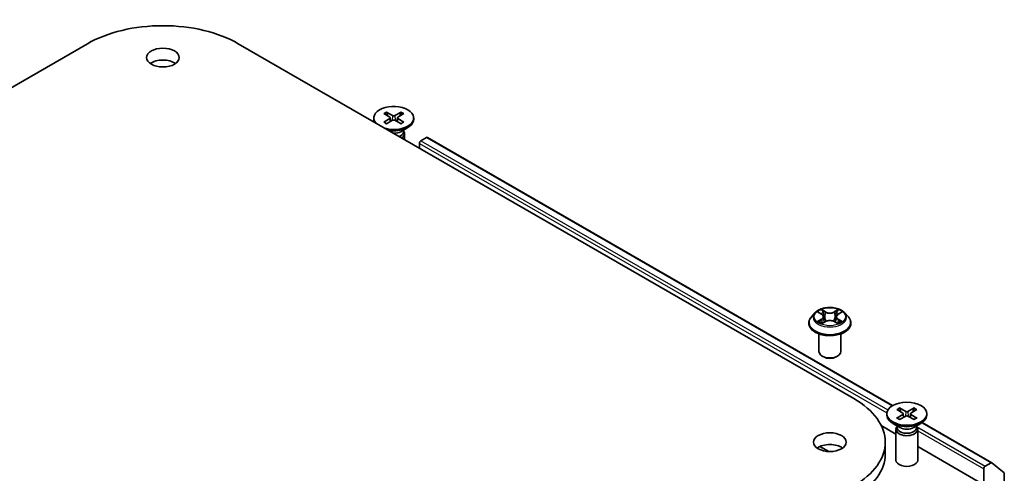
# Model space of a CAD drawing. Units: millimetres. Extents: x 0 to 10422, y 0 to 1826.
# Drawn here: x 769 to 882, y 311 to 363 of the extents above; entities that cross this region are included whole.
import ezdxf

# ---------------------------------------------------------------- set-up
doc = ezdxf.new("R2010")
doc.units = ezdxf.units.MM
doc.header["$LTSCALE"] = 2.5
doc.layers.add('Visible (ISO)', color=7, linetype='Continuous', lineweight=35)
doc.layers.add('Visible Narrow (ISO)', color=7, linetype='Continuous', lineweight=25)

msp = doc.modelspace()

# ---------------------------------------------------------------- linework, layer by layer
at = {"layer": 'Visible (ISO)'}
for p, q in [((706.1283, 319.7498), (776.839, 360.5746)), ((794.1631, 360.5746), (864.8738, 319.7498)), ((809.7259, 352.0354), (809.7259, 351.8676)), ((810.8716, 352.5265), (811.5538, 352.1098)), ((810.8716, 351.5444), (811.5538, 351.9611)), ((811.167, 352.6971), (811.8888, 352.3032)), ((811.167, 351.3738), (811.8888, 351.7677)), ((811.6047, 352.0421), (811.6482, 351.6364)), ((812.868, 352.6971), (812.1463, 352.3032)), ((812.868, 351.3738), (812.1463, 351.7677)), ((812.4304, 352.0421), (812.3868, 351.6364)), ((813.1635, 352.5265), (812.4812, 352.1098)), ((813.1635, 351.5444), (812.4812, 351.9611)), ((814.3092, 352.0354), (814.3092, 351.8676)), ((812.811, 350.4546), (813.638, 350.932)), ((813.1397, 350.6444), (813.1397, 350.441)), ((813.1397, 350.5594), (813.1868, 350.4875)), ((813.2675, 350.2323), (813.2675, 349.5447)), ((815.1406, 349.4158), (815.7925, 349.7922)), ((815.8758, 349.8005), (869.3163, 318.9466)), ((814.9638, 348.5653), (814.9638, 349.1096)), ((860.3953, 329.6222), (859.9819, 329.1611)), ((860.8002, 329.6729), (861.155, 329.4608)), ((861.3735, 329.1694), (861.4418, 328.5331)), ((862.8351, 329.1694), (862.7668, 328.5331)), ((863.0535, 329.4608), (863.4084, 329.6729)), ((863.8133, 329.6222), (864.2266, 329.1611)), ((859.6876, 328.4251), (859.6876, 328.4528)), ((861.22, 328.4095), (861.5895, 328.6155)), ((862.619, 328.6155), (862.9885, 328.4095)), ((864.5209, 328.4251), (864.5209, 328.4528)), ((860.8543, 325.1591), (860.8543, 327.199)), ((863.3543, 325.1591), (863.3543, 327.199)), ((861.3972, 324.5467), (861.2204, 324.6488)), ((862.8114, 324.5467), (862.9881, 324.6488)), ((868.6514, 318.0147), (868.6514, 317.8469)), ((869.7971, 318.5058), (870.4794, 318.0891)), ((869.7971, 317.5237), (870.4794, 317.9404)), ((870.0926, 318.6764), (870.8144, 318.2825)), ((870.5302, 318.0214), (870.5738, 317.6157)), ((871.7936, 318.6764), (871.0718, 318.2825)), ((871.356, 318.0214), (871.3124, 317.6157)), ((872.0891, 318.5058), (871.4068, 318.0891)), ((872.0891, 317.5237), (871.4068, 317.9404)), ((873.2348, 318.0147), (873.2348, 317.8469)), ((868.0136, 316.6442), (869.6931, 315.6746)), ((870.1496, 316.4339), (869.3226, 316.9114)), ((870.0926, 317.3531), (870.8144, 317.747)), ((871.7936, 317.3531), (871.0718, 317.747)), ((871.7366, 316.4339), (872.5635, 316.9114)), ((872.6965, 316.995), (880.6939, 312.3777)), ((869.6931, 316.2116), (869.6931, 312.6758)), ((869.8209, 316.5387), (869.7738, 316.4668)), ((869.8209, 316.6237), (869.8209, 316.4203)), ((872.0653, 316.6237), (872.0653, 316.4203)), ((872.0653, 316.5387), (872.1124, 316.4668)), ((872.1931, 316.2116), (872.1931, 312.6758)), ((868.4617, 313.3879), (868.4617, 314.7488)), ((860.967, 314.2486), (861.9711, 313.669)), ((872.1931, 314.2312), (879.7819, 309.8498)), ((880.6106, 312.3695), (879.9587, 311.9931)), ((882.1116, 311.2327), (880.7011, 312.3728)), ((879.7819, 311.6869), (879.7819, 309.8498)), ((882.139, 309.7137), (882.139, 311.1613))]:
    msp.add_line(p, q, dxfattribs=at)
for centre, major_axis, start_param, end_param in [((785.501, 355.5736), (12.25, 0), 0.78539816, 2.35619449), ((785.501, 357.6148), (-1.875, 0), 3.82126647, 5.60351149), ((812.0175, 352.0354), (-2.2917, 0), 1.11720734, 6.7367743), ((812.0175, 351.8676), (-2.2917, 0), 0, 0.24163567), ((812.0175, 351.8676), (2.2917, 0), 4.47075331, 6.28318531), ((811.4176, 352.0354), (0.1874, 0), 5.52592236, 7.04044825), ((812.0175, 352.3818), (0.1874, 0), 3.95512603, 5.46965193), ((812.0175, 351.6891), (-0.1874, 0), 3.95512603, 5.46965193), ((812.6174, 352.0354), (-0.1874, 0), 5.52592236, 7.04044825), ((812.0175, 350.9127), (-1.1222, 0), 1.57312136, 2.35619449), ((812.0175, 350.441), (1.1222, 0), 5.30597155, 6.28318531), ((812.0175, 350.2323), (1.25, 0), 5.53112665, 6.64455243), ((815.7925, 349.6561), (0.0833, 0.1443), 0, 0.78539816), ((815.1406, 349.2117), (0.125, 0.2165), 0.78539816, 2.35619449), ((862.1043, 325.1591), (1.25, 0), 3.14159265, 6.28318531), ((862.1043, 324.955), (1, 0), 3.92699082, 5.49778714), ((856.2117, 314.7488), (12.25, 0), 5.49778714, 7.06858347), ((870.9431, 317.8469), (2.2917, 0), 3.14159265, 6.28318531), ((870.3432, 318.0147), (0.1874, 0), 5.52592236, 7.04044825), ((870.9431, 318.3611), (0.1874, 0), 3.95512603, 5.46965193), ((870.9431, 317.6684), (-0.1874, 0), 3.95512603, 5.46965193), ((871.543, 318.0147), (-0.1874, 0), 5.52592236, 7.04044825), ((870.9431, 316.2116), (1.25, 0), 2.78022553, 6.64455243), ((870.9431, 316.4203), (1.1222, 0), 3.14159265, 6.28318531), ((870.9431, 316.8921), (-1.1222, 0), 0.78539816, 2.35619449), ((862.1043, 313.3879), (-1.875, 0), 3.82126647, 5.60351149), ((856.2117, 313.3879), (12.25, 0), 5.49778714, 6.28318531), ((870.9431, 312.6758), (1.25, 0), 3.14159265, 6.28318531), ((880.6106, 312.2334), (0.0833, 0.1443), 6.19252542, 7.06858347), ((879.9587, 311.789), (-0.125, -0.2165), 3.92699082, 5.49778714), ((882.0211, 311.0933), (0.0833, 0.1443), 5.49778714, 6.19252542)]:
    msp.add_ellipse(centre, major_axis=major_axis, ratio=0.57735027, start_param=start_param, end_param=end_param, dxfattribs=at)
for centre, major_axis in [((785.501, 358.9757), (-1.875, 0)), ((870.9431, 318.0147), (2.2917, 0)), ((862.1043, 314.7488), (-1.875, 0))]:
    msp.add_ellipse(centre, major_axis=major_axis, ratio=0.57735027, dxfattribs=at)
for points, knots in [([(811.167, 352.6971), (811.1747, 352.6929), (811.1836, 352.6858), (811.1973, 352.6713), (811.2044, 352.6612), (811.2133, 352.6446), (811.2169, 352.6355), (811.2193, 352.6272)], [0.0151653677, 0.0151653677, 0.0151653677, 0.0151653677, 0.0189753085, 0.0189753085, 0.0227334537, 0.0227334537, 0.0257677065, 0.0257677065, 0.0257677065, 0.0257677065]), ([(812.8157, 352.6272), (812.8182, 352.6355), (812.8218, 352.6446), (812.8306, 352.6612), (812.8378, 352.6713), (812.8514, 352.6858), (812.8603, 352.6929), (812.868, 352.6971)], [0.0346183716, 0.0346183716, 0.0346183716, 0.0346183716, 0.0376526245, 0.0376526245, 0.0414107697, 0.0414107697, 0.0452207105, 0.0452207105, 0.0452207105, 0.0452207105]), ([(810.8716, 351.5444), (810.8788, 351.5488), (810.8876, 351.552), (810.9014, 351.5533), (810.909, 351.5518), (810.9158, 351.5478), (810.917, 351.547), (810.9182, 351.546)], [0.01516536768, 0.01516536768, 0.01516536768, 0.01516536768, 0.0189753085, 0.0189753085, 0.02273345371, 0.02273345371, 0.02358385065, 0.02358385065, 0.02358385065, 0.02358385065]), ([(811.1905, 351.3866), (811.1738, 351.3939), (811.1574, 351.4014), (811.1202, 351.4193), (811.0996, 351.4298), (811.0597, 351.4515), (811.0404, 351.4627), (811.0031, 351.4856), (810.9852, 351.4973), (810.9506, 351.5213), (810.9341, 351.5335), (810.9182, 351.546)], [3.003577707, 3.003577707, 3.003577707, 3.003577707, 3.050073634, 3.050073634, 3.111290676, 3.111290676, 3.172507717, 3.172507717, 3.233724759, 3.233724759, 3.2949418, 3.2949418, 3.2949418, 3.2949418]), ([(813.1168, 351.546), (813.101, 351.5335), (813.0844, 351.5213), (813.0499, 351.4973), (813.0319, 351.4856), (812.9947, 351.4627), (812.9753, 351.4515), (812.9355, 351.4298), (812.9149, 351.4193), (812.8777, 351.4014), (812.8613, 351.3939), (812.8445, 351.3866)], [1.41744718, 1.41744718, 1.41744718, 1.41744718, 1.478664222, 1.478664222, 1.539881263, 1.539881263, 1.601098305, 1.601098305, 1.662315346, 1.662315346, 1.708811273, 1.708811273, 1.708811273, 1.708811273]), ([(813.1168, 351.546), (813.1181, 351.547), (813.1193, 351.5478), (813.1261, 351.5518), (813.1337, 351.5533), (813.1475, 351.552), (813.1562, 351.5488), (813.1635, 351.5444)], [0.03680222753, 0.03680222753, 0.03680222753, 0.03680222753, 0.03765262447, 0.03765262447, 0.04141076968, 0.04141076968, 0.04522071051, 0.04522071051, 0.04522071051, 0.04522071051]), ([(863.8133, 329.6222), (863.711, 329.7363), (863.5812, 329.8364), (863.2747, 330.0087), (863.0962, 330.0796), (862.7131, 330.1831), (862.5087, 330.2159), (862.0942, 330.241), (861.8843, 330.2336), (861.4781, 330.1796), (861.282, 330.1329), (860.9214, 330.0028), (860.7572, 329.9193), (860.5341, 329.7596), (860.4593, 329.6936), (860.3953, 329.6222)], [1.26296478, 1.26296478, 1.26296478, 1.26296478, 1.5839777, 1.5839777, 1.9184063, 1.9184063, 2.25148375, 2.25148375, 2.58279719, 2.58279719, 2.9145331, 2.9145331, 3.24851107, 3.24851107, 3.4494242, 3.4494242, 3.4494242, 3.4494242]), ([(859.9819, 329.1611), (859.9447, 329.1195), (859.9105, 329.0766), (859.8489, 328.988), (859.8214, 328.9424), (859.7737, 328.849), (859.7535, 328.8011), (859.7208, 328.7036), (859.7084, 328.654), (859.6918, 328.5539), (859.6876, 328.5033), (859.6876, 328.4528)], [3.449424205, 3.449424205, 3.449424205, 3.449424205, 3.544937527, 3.544937527, 3.64045085, 3.64045085, 3.735964172, 3.735964172, 3.831477495, 3.831477495, 3.926990817, 3.926990817, 3.926990817, 3.926990817]), ([(860.8818, 329.6241), (860.8321, 329.6805), (860.7563, 329.7127), (860.6839, 329.7285), (860.6831, 329.7287), (860.6823, 329.7288)], [0.0019022161, 0.0019022161, 0.0019022161, 0.0019022161, 0.0320559737, 0.0320559737, 0.0323943032, 0.0323943032, 0.0323943032, 0.0323943032]), ([(860.6823, 329.7288), (860.683, 329.7286), (860.6838, 329.7283), (860.6912, 329.7255), (860.6979, 329.7228), (860.7046, 329.7201)], [-0.03239430317, -0.03239430317, -0.03239430317, -0.03239430317, -0.03205597372, -0.03205597372, -0.02897275834, -0.02897275834, -0.02897275834, -0.02897275834]), ([(861.1448, 329.9924), (861.1445, 329.9926), (861.1442, 329.9929), (861.1434, 329.9937), (861.1429, 329.9941), (861.1424, 329.9945)], [-0.000230599076, -0.000230599076, -0.000230599076, -0.000230599076, 0, 0, 0.000338329447, 0.000338329447, 0.000338329447, 0.000338329447]), ([(861.1424, 329.9945), (861.1427, 329.994), (861.143, 329.9936), (861.1435, 329.9928), (861.1437, 329.9924), (861.144, 329.9921)], [-0.000338329447, -0.000338329447, -0.000338329447, -0.000338329447, 0, 0, 0.000241517914, 0.000241517914, 0.000241517914, 0.000241517914]), ([(861.3735, 329.1694), (861.371, 329.192), (861.3658, 329.2145), (861.3502, 329.2583), (861.3398, 329.2797), (861.3142, 329.3208), (861.2991, 329.3405), (861.2646, 329.3783), (861.2453, 329.3962), (861.2029, 329.43), (861.1797, 329.4459), (861.155, 329.4608)], [0.847301519, 0.847301519, 0.847301519, 0.847301519, 0.988509822, 0.988509822, 1.129718125, 1.129718125, 1.270926428, 1.270926428, 1.412134731, 1.412134731, 1.553343034, 1.553343034, 1.553343034, 1.553343034]), ([(863.0535, 329.4608), (863.0288, 329.4459), (863.0057, 329.43), (862.9632, 329.3962), (862.9439, 329.3783), (862.9094, 329.3405), (862.8943, 329.3208), (862.8687, 329.2797), (862.8583, 329.2583), (862.8427, 329.2145), (862.8375, 329.192), (862.8351, 329.1694)], [3.159045946, 3.159045946, 3.159045946, 3.159045946, 3.300254249, 3.300254249, 3.441462552, 3.441462552, 3.582670855, 3.582670855, 3.723879158, 3.723879158, 3.865087461, 3.865087461, 3.865087461, 3.865087461]), ([(862.9635, 329.8176), (863.0102, 329.8823), (863.0369, 329.9488), (863.0655, 329.9936), (863.0658, 329.994), (863.0661, 329.9945)], [0, 0, 0, 0, 0.0320559737, 0.0320559737, 0.0323943032, 0.0323943032, 0.0323943032, 0.0323943032]), ([(863.0661, 329.9945), (863.0656, 329.9941), (863.0651, 329.9937), (863.0603, 329.9894), (863.0559, 329.9854), (863.0515, 329.9813)], [-0.03239430317, -0.03239430317, -0.03239430317, -0.03239430317, -0.03205597372, -0.03205597372, -0.02897275834, -0.02897275834, -0.02897275834, -0.02897275834]), ([(863.5262, 329.7288), (863.5254, 329.7287), (863.5246, 329.7285), (863.5232, 329.7282), (863.5227, 329.7281), (863.5221, 329.7279)], [-0.000338329447, -0.000338329447, -0.000338329447, -0.000338329447, 0, 0, 0.000241517914, 0.000241517914, 0.000241517914, 0.000241517914]), ([(863.5225, 329.7274), (863.523, 329.7276), (863.5235, 329.7278), (863.5248, 329.7283), (863.5255, 329.7286), (863.5262, 329.7288)], [-0.000230599076, -0.000230599076, -0.000230599076, -0.000230599076, 0, 0, 0.000338329447, 0.000338329447, 0.000338329447, 0.000338329447]), ([(864.5209, 328.4528), (864.5209, 328.5033), (864.5167, 328.5539), (864.5001, 328.654), (864.4877, 328.7036), (864.455, 328.8011), (864.4348, 328.849), (864.3871, 328.9424), (864.3597, 328.988), (864.298, 329.0766), (864.2639, 329.1195), (864.2266, 329.1611)], [0.785398163, 0.785398163, 0.785398163, 0.785398163, 0.880911486, 0.880911486, 0.976424808, 0.976424808, 1.071938131, 1.071938131, 1.167451453, 1.167451453, 1.262964775, 1.262964775, 1.262964775, 1.262964775]), ([(859.6876, 328.4251), (859.6876, 328.2761), (859.7269, 328.1274), (859.8793, 327.8427), (859.995, 327.7072), (860.2939, 327.4614), (860.4796, 327.3522), (860.8995, 327.1738), (861.134, 327.105), (861.6269, 327.0143), (861.8853, 326.9923), (862.4005, 326.9972), (862.6573, 327.0239), (863.1442, 327.1236), (863.3743, 327.1965), (863.7851, 327.3827), (863.9656, 327.496), (864.257, 327.753), (864.3683, 327.8968), (864.4925, 328.1711), (864.5209, 328.298), (864.5209, 328.4251)], [3.92699082, 3.92699082, 3.92699082, 3.92699082, 4.2267014, 4.2267014, 4.53911238, 4.53911238, 4.86360542, 4.86360542, 5.18933336, 5.18933336, 5.51408383, 5.51408383, 5.83843868, 5.83843868, 6.16327278, 6.16327278, 6.48907018, 6.48907018, 6.81298523, 6.81298523, 7.06858347, 7.06858347, 7.06858347, 7.06858347]), ([(860.686, 328.6196), (860.6855, 328.6194), (860.685, 328.6192), (860.6838, 328.6188), (860.683, 328.6185), (860.6823, 328.6182)], [-0.000230599076, -0.000230599076, -0.000230599076, -0.000230599076, 0, 0, 0.000338329447, 0.000338329447, 0.000338329447, 0.000338329447]), ([(860.6823, 328.6182), (860.6831, 328.6184), (860.6839, 328.6186), (860.6853, 328.6188), (860.6858, 328.619), (860.6864, 328.6191)], [-0.000338329447, -0.000338329447, -0.000338329447, -0.000338329447, 0, 0, 0.000241517914, 0.000241517914, 0.000241517914, 0.000241517914]), ([(860.9612, 328.5879), (860.9762, 328.5754), (860.9925, 328.5628), (861.0276, 328.5377), (861.0463, 328.5252), (861.086, 328.5005), (861.107, 328.4883), (861.1513, 328.4644), (861.1745, 328.4526), (861.2128, 328.4347), (861.2273, 328.4282), (861.2421, 328.4218)], [4.534916607, 4.534916607, 4.534916607, 4.534916607, 4.605062038, 4.605062038, 4.675207469, 4.675207469, 4.7453529, 4.7453529, 4.815498331, 4.815498331, 4.856375894, 4.856375894, 4.856375894, 4.856375894]), ([(861.2347, 328.4177), (861.1942, 328.4202), (861.1695, 328.3943), (861.143, 328.3535), (861.1427, 328.353), (861.1424, 328.3525)], [0.0024310368, 0.0024310368, 0.0024310368, 0.0024310368, 0.0320559737, 0.0320559737, 0.0323943032, 0.0323943032, 0.0323943032, 0.0323943032]), ([(861.1424, 328.3525), (861.1429, 328.353), (861.1434, 328.3534), (861.1482, 328.3577), (861.1526, 328.3614), (861.157, 328.3651)], [-0.03239430317, -0.03239430317, -0.03239430317, -0.03239430317, -0.03205597372, -0.03205597372, -0.02897275834, -0.02897275834, -0.02897275834, -0.02897275834]), ([(862.619, 328.6155), (862.5634, 328.6465), (862.5002, 328.6721), (862.3642, 328.7111), (862.2914, 328.7244), (862.1423, 328.7378), (862.0662, 328.7378), (861.9171, 328.7244), (861.8443, 328.7111), (861.7083, 328.6721), (861.6451, 328.6465), (861.5895, 328.6155)], [1.58824962, 1.58824962, 1.58824962, 1.58824962, 1.89542757, 1.89542757, 2.20260552, 2.20260552, 2.50978346, 2.50978346, 2.81696141, 2.81696141, 3.12413936, 3.12413936, 3.12413936, 3.12413936]), ([(862.9665, 328.4218), (862.9812, 328.4282), (862.9957, 328.4347), (863.0341, 328.4526), (863.0573, 328.4644), (863.1015, 328.4883), (863.1225, 328.5005), (863.1623, 328.5252), (863.181, 328.5377), (863.216, 328.5628), (863.2323, 328.5754), (863.2473, 328.5879)], [6.139198394, 6.139198394, 6.139198394, 6.139198394, 6.180075957, 6.180075957, 6.250221388, 6.250221388, 6.320366819, 6.320366819, 6.390512249, 6.390512249, 6.46065768, 6.46065768, 6.46065768, 6.46065768]), ([(863.0637, 328.3547), (863.064, 328.3544), (863.0643, 328.3541), (863.0651, 328.3534), (863.0656, 328.353), (863.0661, 328.3525)], [-0.000230599076, -0.000230599076, -0.000230599076, -0.000230599076, 0, 0, 0.000338329447, 0.000338329447, 0.000338329447, 0.000338329447]), ([(863.0661, 328.3525), (863.0658, 328.353), (863.0655, 328.3535), (863.065, 328.3543), (863.0648, 328.3546), (863.0646, 328.3549)], [-0.000338329447, -0.000338329447, -0.000338329447, -0.000338329447, 0, 0, 0.000241517914, 0.000241517914, 0.000241517914, 0.000241517914]), ([(863.3177, 328.621), (863.3668, 328.6302), (863.4477, 328.6348), (863.5246, 328.6186), (863.5254, 328.6184), (863.5262, 328.6182)], [0, 0, 0, 0, 0.0320559737, 0.0320559737, 0.0323943032, 0.0323943032, 0.0323943032, 0.0323943032]), ([(863.5262, 328.6182), (863.5255, 328.6185), (863.5248, 328.6188), (863.5173, 328.6216), (863.5106, 328.624), (863.5039, 328.6263)], [-0.03239430317, -0.03239430317, -0.03239430317, -0.03239430317, -0.03205597372, -0.03205597372, -0.02897275834, -0.02897275834, -0.02897275834, -0.02897275834]), ([(870.0926, 318.6764), (870.1003, 318.6722), (870.1092, 318.6651), (870.1228, 318.6506), (870.13, 318.6405), (870.1388, 318.6239), (870.1424, 318.6149), (870.1449, 318.6065)], [0.0151653677, 0.0151653677, 0.0151653677, 0.0151653677, 0.0189753085, 0.0189753085, 0.0227334537, 0.0227334537, 0.0257677065, 0.0257677065, 0.0257677065, 0.0257677065]), ([(871.7413, 318.6065), (871.7437, 318.6149), (871.7474, 318.6239), (871.7562, 318.6405), (871.7634, 318.6506), (871.777, 318.6651), (871.7859, 318.6722), (871.7936, 318.6764)], [0.0346183716, 0.0346183716, 0.0346183716, 0.0346183716, 0.0376526245, 0.0376526245, 0.0414107697, 0.0414107697, 0.0452207105, 0.0452207105, 0.0452207105, 0.0452207105]), ([(869.7971, 317.5237), (869.8044, 317.5281), (869.8131, 317.5313), (869.827, 317.5326), (869.8346, 317.5311), (869.8413, 317.5271), (869.8426, 317.5263), (869.8438, 317.5253)], [0.01516536768, 0.01516536768, 0.01516536768, 0.01516536768, 0.0189753085, 0.0189753085, 0.02273345371, 0.02273345371, 0.02358385065, 0.02358385065, 0.02358385065, 0.02358385065]), ([(870.1161, 317.3659), (870.0994, 317.3732), (870.0829, 317.3808), (870.0457, 317.3986), (870.0252, 317.4091), (869.9853, 317.4308), (869.966, 317.442), (869.9287, 317.4649), (869.9107, 317.4766), (869.8762, 317.5006), (869.8596, 317.5129), (869.8438, 317.5253)], [3.003577707, 3.003577707, 3.003577707, 3.003577707, 3.050073634, 3.050073634, 3.111290676, 3.111290676, 3.172507717, 3.172507717, 3.233724759, 3.233724759, 3.2949418, 3.2949418, 3.2949418, 3.2949418]), ([(872.0424, 317.5253), (872.0266, 317.5129), (872.01, 317.5006), (871.9755, 317.4766), (871.9575, 317.4649), (871.9202, 317.442), (871.9009, 317.4308), (871.861, 317.4091), (871.8405, 317.3986), (871.8032, 317.3808), (871.7868, 317.3732), (871.7701, 317.3659)], [1.41744718, 1.41744718, 1.41744718, 1.41744718, 1.478664222, 1.478664222, 1.539881263, 1.539881263, 1.601098305, 1.601098305, 1.662315346, 1.662315346, 1.708811273, 1.708811273, 1.708811273, 1.708811273]), ([(872.0424, 317.5253), (872.0436, 317.5263), (872.0449, 317.5271), (872.0516, 317.5311), (872.0592, 317.5326), (872.0731, 317.5313), (872.0818, 317.5281), (872.0891, 317.5237)], [0.03680222753, 0.03680222753, 0.03680222753, 0.03680222753, 0.03765262447, 0.03765262447, 0.04141076968, 0.04141076968, 0.04522071051, 0.04522071051, 0.04522071051, 0.04522071051])]:
    msp.add_open_spline(points, degree=3, knots=knots, dxfattribs=at)
for points, weights in [([(811.3265, 352.2486), (811.2767, 352.4244), (811.2193, 352.6272)], [1.19262449688, 1.16559315078, 1.13335600817]), ([(812.8157, 352.6272), (812.7583, 352.4244), (812.7086, 352.2486)], [1.13335600341, 1.1655931446, 1.1926244894]), ([(870.2521, 318.2279), (870.2023, 318.4037), (870.1449, 318.6065)], [1.19262449688, 1.16559315078, 1.13335600817]), ([(871.7413, 318.6065), (871.6839, 318.4037), (871.6341, 318.2279)], [1.13335600341, 1.1655931446, 1.1926244894])]:
    msp.add_rational_spline(points, weights, degree=2, dxfattribs=at)
for points in [[(860.7046, 329.7201), (860.737, 329.7068), (860.7696, 329.6912), (860.8002, 329.673)], [(863.0515, 329.9813), (863.0103, 329.9428), (862.9684, 329.8952), (862.9214, 329.8494)], [(863.4083, 329.673), (863.4083, 329.673), (863.4084, 329.673), (863.4084, 329.6731)], [(861.157, 328.3651), (861.1776, 328.3823), (861.1984, 328.3975), (861.2199, 328.4096)], [(863.5039, 328.6263), (863.4408, 328.6481), (863.3768, 328.6616), (863.3288, 328.6707)]]:
    msp.add_open_spline(points, degree=3, dxfattribs=at)
at = {"layer": 'Visible Narrow (ISO)'}
for p, q in [((811.5538, 351.9611), (811.5808, 351.5996)), ((811.8888, 352.3032), (811.8496, 351.7463)), ((812.1463, 352.3032), (812.1855, 351.7463)), ((812.4812, 351.9611), (812.4542, 351.5996)), ((815.7925, 349.7922), (869.2684, 318.9179)), ((814.9638, 349.1096), (868.6573, 318.1097)), ((815.1406, 349.4158), (868.778, 318.4483)), ((860.6823, 329.7288), (861.1336, 329.459)), ((861.6098, 329.7339), (861.1424, 329.9945)), ((861.2871, 329.8494), (861.581, 329.6856)), ((861.5389, 329.0955), (861.3897, 329.634)), ((861.581, 329.6856), (861.5389, 329.0955)), ((863.0661, 329.9945), (862.5987, 329.7339)), ((862.6276, 329.6856), (862.9214, 329.8494)), ((862.6276, 329.6856), (862.6696, 329.0955)), ((862.8189, 329.634), (862.6696, 329.0955)), ((863.0749, 329.459), (863.5262, 329.7288)), ((861.1336, 328.888), (860.6823, 328.6182)), ((860.8797, 328.6707), (861.1635, 328.8403)), ((861.0302, 328.5362), (861.0005, 328.5841)), ((861.1424, 328.3525), (861.6098, 328.6131)), ((861.1635, 328.8403), (861.1927, 328.4441)), ((861.1953, 328.4096), (861.1953, 328.4095)), ((861.1964, 328.395), (861.1964, 328.395)), ((862.5987, 328.6131), (863.0661, 328.3525)), ((863.0121, 328.395), (863.0121, 328.395)), ((863.0132, 328.4096), (863.0132, 328.4095)), ((863.0451, 328.8403), (863.0158, 328.4441)), ((863.0451, 328.8403), (863.3288, 328.6707)), ((863.5262, 328.6182), (863.0749, 328.888)), ((863.2081, 328.5841), (863.1783, 328.5362)), ((870.4794, 317.9404), (870.5064, 317.5789)), ((870.8144, 318.2825), (870.7751, 317.7256)), ((871.0718, 318.2825), (871.1111, 317.7256)), ((871.4068, 317.9404), (871.3798, 317.5789)), ((872.6512, 316.9648), (880.6106, 312.3695)), ((872.0653, 316.5503), (879.9587, 311.9931)), ((872.1931, 316.0683), (879.7819, 311.6869))]:
    msp.add_line(p, q, dxfattribs=at)
for centre, major_axis, ratio, start_param, end_param in [((812.0175, 352.0354), (-1.4271, 0), 0.57735027, 5.35085712, 5.64471717), ((812.0175, 351.9974), (1.3518, 0), 0.57735027, 2.20246796, 2.4790111), ((812.0175, 351.9974), (1.3518, 0), 0.57735027, 0.66258156, 0.93912469), ((812.0175, 352.0354), (-1.4271, 0), 0.57735027, 3.78006079, 4.07392084), ((812.0175, 352.0354), (1.4271, 0), 0.57735027, 3.78006079, 4.07392084), ((812.0175, 352.0354), (1.4271, 0), 0.57735027, 5.35085712, 5.64471717), ((862.1043, 328.5269), (-2.3897, 0), 0.57735027, 5.8056187, 9.90234457), ((862.1043, 329.1116), (-1.9243, 0), 0.57735027, 5.8056187, 9.90234457), ((862.1043, 329.1735), (-1.7167, 0), 0.57735027, 5.30710262, 5.68847167), ((862.1043, 328.9845), (1.3435, 0), 0.57735027, 2.17629431, 2.42062218), ((861.1336, 329.425), (0.0214, 0.0358), 0.58733849, 0, 0.79427846), ((860.6216, 329.1735), (0.7118, 0), 0.57735027, 5.51524044, 7.05113018), ((860.6216, 329.1425), (0.7533, 0), 0.57735027, 5.51524044, 6.34508866), ((861.2583, 329.8352), (-0.034, -0.024), 0.18497367, 1.04331702, 2.43849919), ((861.1485, 329.6619), (0.1764, -0.3525), 0.54762693, 1.22702055, 1.84227642), ((861.3608, 329.6197), (-0.0402, -0.0111), 0.22291783, 3.85158054, 5.20700366), ((861.5101, 329.0813), (-0.0402, -0.0111), 0.22288452, 3.85157383, 5.20261978), ((861.6098, 329.6999), (-0.0203, -0.0364), 0.56718618, 3.91841516, 5.40194502), ((862.1043, 329.9985), (0.7533, 0), 0.57735027, 3.94444411, 5.48033385), ((862.1043, 330.0296), (-0.7118, 0), 0.57735027, 0.80285146, 2.3387412), ((862.5987, 329.6999), (0.0203, -0.0364), 0.56718618, 0.88124028, 2.36477015), ((862.6985, 329.0813), (-0.0402, 0.0111), 0.22288452, 4.22215818, 5.57320413), ((863.587, 329.1735), (-0.7118, 0), 0.57735027, 5.51524044, 7.05113018), ((863.0601, 329.6619), (-0.1764, -0.3525), 0.54762693, 4.44090888, 5.05616476), ((862.8477, 329.6197), (-0.0402, 0.0111), 0.22291783, 4.2177743, 5.57319742), ((863.587, 329.1425), (-0.7533, 0), 0.57735027, 6.22128195, 7.05113018), ((862.1043, 328.9845), (1.3435, 0), 0.57735027, 0.72097047, 0.96529834), ((862.9502, 329.8352), (-0.034, 0.024), 0.18497367, 0.70309346, 2.09827563), ((863.0749, 329.425), (-0.0214, 0.0358), 0.58733849, 5.48890685, 6.28318531), ((862.1043, 329.1735), (-1.7167, 0), 0.57735027, 3.7363063, 4.11767534), ((862.1043, 328.4528), (-2.4167, 0), 0.57735027, 0, 3.14159265), ((862.1043, 328.4251), (2.4167, 0), 0.57735027, 3.14159265, 6.28318531), ((862.1043, 329.1735), (1.7167, 0), 0.57735027, 3.7363063, 4.11767534), ((860.9096, 328.657), (-0.008, -0.0409), 0.77975364, 4.52690487, 5.92208704), ((860.7821, 328.3467), (-0.1314, -0.3137), 0.71221962, 2.67200967, 3.28726555), ((861.0303, 328.5704), (-0.0354, -0.022), 0.72973605, 5.16344533, 5.77548257), ((861.1336, 328.854), (0.0214, -0.0358), 0.58733849, 0.86378433, 2.3473142), ((861.6098, 328.5791), (-0.0203, 0.0364), 0.56718618, 5.5063628, 6.28318531), ((862.1043, 328.3175), (0.7118, 0), 0.57735027, 0.80285146, 2.3387412), ((862.5987, 328.5791), (0.0203, 0.0364), 0.56718618, 0, 0.7768225), ((863.0749, 328.854), (-0.0214, -0.0358), 0.58733849, 3.93587111, 5.41940097), ((862.1043, 329.1735), (1.7167, 0), 0.57735027, 5.30710262, 5.68847167), ((863.4264, 328.3467), (0.1314, -0.3137), 0.71221962, 2.99591976, 3.61117564), ((863.1782, 328.5704), (-0.0354, 0.022), 0.72973605, 3.64929539, 4.26133263), ((863.2989, 328.657), (0.008, -0.0409), 0.77975364, 0.36109827, 1.75628044), ((870.9431, 318.0147), (-1.4271, 0), 0.57735027, 5.35085712, 5.64471717), ((870.9431, 317.9767), (1.3518, 0), 0.57735027, 2.20246796, 2.4790111), ((870.9431, 317.9767), (1.3518, 0), 0.57735027, 0.66258156, 0.93912469), ((870.9431, 318.0147), (-1.4271, 0), 0.57735027, 3.78006079, 4.07392084), ((870.9431, 318.0147), (1.4271, 0), 0.57735027, 3.78006079, 4.07392084), ((870.9431, 318.0147), (1.4271, 0), 0.57735027, 5.35085712, 5.64471717)]:
    msp.add_ellipse(centre, major_axis=major_axis, ratio=ratio, start_param=start_param, end_param=end_param, dxfattribs=at)
msp.add_ellipse((862.1043, 329.1735), major_axis=(1.7846, 0), ratio=0.57735027, dxfattribs=at)
for points in [[(861.144, 329.9921), (861.172, 329.9478), (861.1986, 329.8818), (861.245, 329.8176)], [(861.2871, 329.8494), (861.2355, 329.8997), (861.19, 329.9522), (861.1448, 329.9924)], [(861.245, 329.8176), (861.2873, 329.7592), (861.3205, 329.691), (861.3396, 329.6223)], [(861.3396, 329.6223), (861.3894, 329.4428), (861.4392, 329.2634), (861.489, 329.0839)], [(861.489, 329.0839), (861.531, 328.9326), (861.5798, 328.7841), (861.6384, 328.6405)], [(861.678, 328.6578), (861.6237, 328.7999), (861.5782, 328.9465), (861.5389, 329.0955)], [(862.6696, 329.0955), (862.6304, 328.9465), (862.5848, 328.7999), (862.5305, 328.6578)], [(862.5701, 328.6405), (862.6287, 328.7841), (862.6775, 328.9326), (862.7195, 329.0839)], [(862.7195, 329.0839), (862.7694, 329.2634), (862.8191, 329.4428), (862.8689, 329.6223)], [(862.8689, 329.6223), (862.8881, 329.691), (862.9212, 329.7592), (862.9635, 329.8176)], [(863.5221, 329.7279), (863.451, 329.7121), (863.376, 329.6801), (863.3268, 329.6241)], [(863.4084, 329.6731), (863.4448, 329.6947), (863.4841, 329.7127), (863.5225, 329.7274)], [(860.8797, 328.6707), (860.8269, 328.6607), (860.755, 328.6454), (860.686, 328.6196)], [(860.6864, 328.6191), (860.7621, 328.6347), (860.8421, 328.6302), (860.8908, 328.621)], [(860.8908, 328.621), (860.9168, 328.6161), (860.9406, 328.6048), (860.9611, 328.5878)], [(863.0646, 328.3549), (863.0386, 328.3947), (863.014, 328.4202), (862.9738, 328.4177)], [(862.9886, 328.4096), (863.0143, 328.3951), (863.0391, 328.3762), (863.0637, 328.3547)], [(863.2474, 328.5878), (863.2679, 328.6048), (863.2917, 328.6161), (863.3177, 328.621)]]:
    msp.add_open_spline(points, degree=3, dxfattribs=at)

doc.saveas('drawing.dxf')
